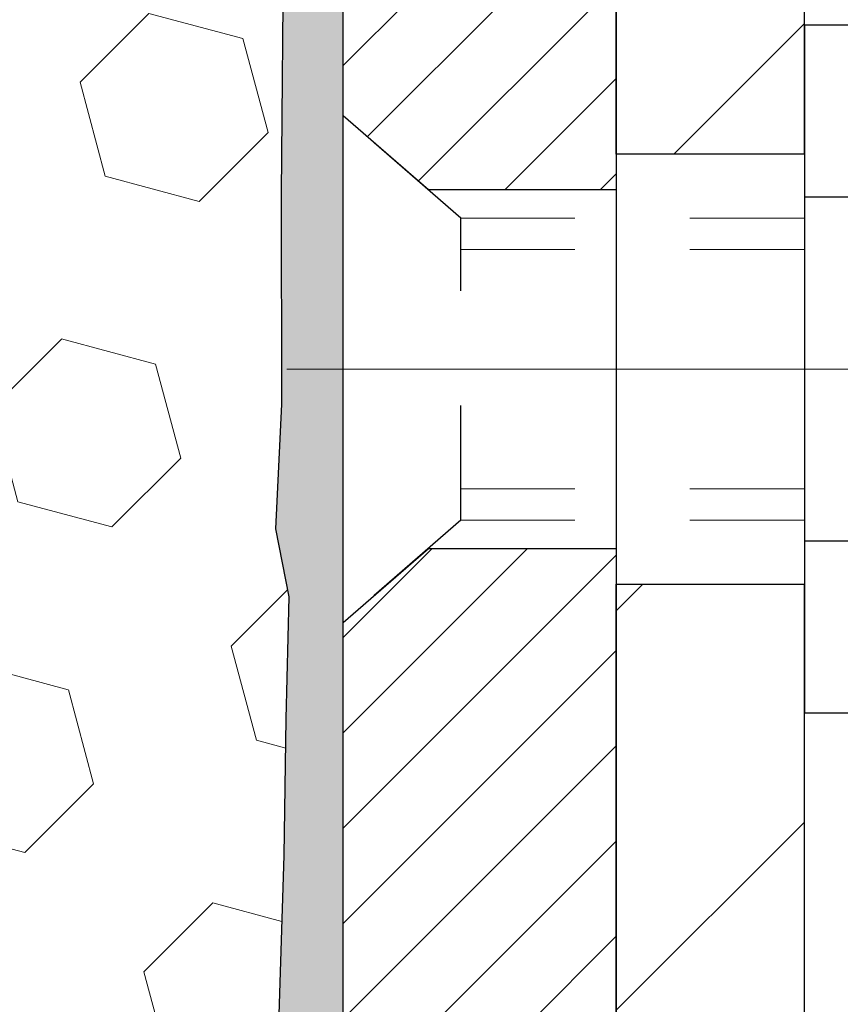
# Model space of a CAD drawing. Extents: x -7 to 3254, y -7 to 1977.
# Drawn here: x 27 to 28, y 18 to 19 of the extents above; entities that cross this region are included whole.
import ezdxf

# ---------------------------------------------------------------- set-up
doc = ezdxf.new("R2010")
doc.units = 0
doc.header["$LTSCALE"] = 5
doc.header["$MEASUREMENT"] = 0
doc.linetypes.add('CENTERX2', pattern=[4, 2.5, -0.5, 0.5, -0.5])
doc.linetypes.add('HIDDEN', pattern=[0.375, 0.25, -0.125])
doc.layers.get('DEFPOINTS').update_dxf_attribs({"linetype": 'CONTINUOUS'})
for name, color, linetype, lineweight in [('CENTERLINE - L', 1, 'CENTERX2', 18), ('DIMS', 50, 'CONTINUOUS', 25), ('EPOXY ADHESIVE - H', 50, 'CONTINUOUS', 15), ('EPOXY ADHESIVE - L', 52, 'CONTINUOUS', 25), ('FOAM INSERT - H', 150, 'CONTINUOUS', 9), ('MIG FOOT - H', 251, 'CONTINUOUS', 20), ('MIG FOOT - L', 7, 'CONTINUOUS', 30), ('MIG RETAINER - H', 251, 'CONTINUOUS', 20), ('MIG RETAINER - L', 7, 'CONTINUOUS', 30), ('SCREW - L', 1, 'CONTINUOUS', 25)]:
    doc.layers.add(name, color=color, linetype=linetype, lineweight=lineweight)
doc.layers.add('METAL11', color=7, linetype='CONTINUOUS')
doc.dimstyles.get("Standard").update_dxf_attribs({"dimtxt": 0.18, "dimasz": 0.18, "dimexe": 0.18, "dimexo": 0.0625, "dimgap": 0.09, "dimtad": 0, "dimtih": 1, "dimtoh": 1, "dimdec": 4, "dimzin": 0, "dimdsep": 46, "dimtxsty": 'Standard', "dimcen": 0.09, "dimadec": 0, "dimazin": 0, "dimtfac": 1, "dimtdec": 4, "dimtofl": 0, "dimtmove": 0, "dimatfit": 3, "dimfxl": 1, "dimtolj": 1, "dimtzin": 0, "dimarcsym": 0})

# ---------------------------------------------------------------- blocks, each defined once
blk = doc.blocks.new('*D13')
at = {"layer": 'DEFPOINTS', "color": 0, "transparency": 16777216}
for p in [(33.65613598104744, 20.92443507009159), (27.28878052973903, 15.92443507009182), (32.92383160947935, 15.92443507009182)]:
    blk.add_point(p, dxfattribs=at)
at = {"layer": 'DIMS', "color": 0, "lineweight": -2, "transparency": 16777216}
for p, q in [((33.33613598104744, 20.92443507009159), (32.60383160947936, 20.92443507009159)), ((32.92383160947936, 20.60443507009159), (32.92383160947936, 19.17110173675837)), ((32.92383160947936, 16.24443507009181), (32.92383160947936, 17.67776840342503)), ((27.60878052973903, 15.92443507009182), (33.24383160947935, 15.92443507009182))]:
    blk.add_line(p, q, dxfattribs=at)
at = {"layer": 'DIMS', "color": 0, "transparency": 16777216}
for points in [[(32.87049827614602, 20.60443507009159), (32.97716494281269, 20.60443507009159), (32.92383160947936, 20.92443507009159)], [(32.87049827614602, 16.24443507009181), (32.97716494281269, 16.24443507009181), (32.92383160947935, 15.92443507009182)]]:
    blk.add_solid(points, dxfattribs=at)
at = {"layer": 'DIMS', "color": 0, "transparency": 16777216, "insert": (32.92383160947935, 18.4244350700917), "char_height": 0.32, "attachment_point": 5}
blk.add_mtext('\\A1;5 IN\\P [127.0mm]', dxfattribs=at)

msp = doc.modelspace()

# ---------------------------------------------------------------- hatches: boundary and pattern name
at = {"layer": 'EPOXY ADHESIVE - H'}
h = msp.add_hatch(dxfattribs=at)
h.set_pattern_fill('AR-SAND', color=256, scale=0.03937007874015701)
h.set_pattern_definition([(37.50000000000001, (-2.33173174342049, 203.9930855562444), (-0.002480053468882181, 0.07585920350445416), [0, -0.05984251968503865, 0, -0.06692913385826692, 0, -0.06397637795275514]), (7.499999999999999, (-2.33173174342049, 203.9930855562444), (0.06967624823888606, 0.1111081128043191), [0, -0.03228346456692874, 0, -0.05393700787401511, 0, -0.02066929133858243]), (327.5, (-2.380156940270883, 203.9930855562444), (0.1226040103051755, 0.0002227973833450738), [0, -0.0196850393700785, 0, -0.07086614173228262, 0, -0.09251968503936897]), (317.5, (-2.380156940270883, 203.9930855562444), (0.118351441124892, 0.03455415609977319), [0, -0.009842519685039252, 0, -0.04645669291338526, 0, -0.05314960629921196])])
edge = h.paths.add_edge_path()
edge.add_line((27.52678052973955, 15.92443507009182), (27.52678052973952, 16.02511561088261))
edge.add_arc((451.983107772392, 16.12630793621315), 424.4563393050083, 179.9863404242417, 180.0136595750342, ccw=False)
edge.add_line((27.5267805297408, 16.22750026690835), (27.52544640597151, 18.01527026690837))
edge.add_line((27.52544640597151, 18.01527026690849), (27.28878052974211, 18.01527026690837))
edge.add_line((27.28878052974211, 18.01527026690837), (27.28877901376327, 20.04943682698718))
edge.add_arc((27.48554940576151, 20.21922297774586), 0.2598959871882628, 183.9810485659191, 220.7897373617442, ccw=False)
edge.add_line((27.22628052973948, 20.20117930620052), (27.24285864481853, 19.98296980349278))
edge.add_line((27.24285864481853, 19.98296980349278), (27.23637184926836, 19.88885960685559))
edge.add_line((27.23637184926836, 19.88885960685559), (27.24313217490307, 19.7840979770283))
edge.add_line((27.24313217490307, 19.7840979770283), (27.23672062972073, 19.71080660816426))
edge.add_line((27.23672062972073, 19.71080660816426), (27.24341603516607, 19.67566385499413))
edge.add_line((27.24341603516607, 19.67566385499413), (27.23672062972073, 19.62888694968274))
edge.add_line((27.23672062972073, 19.62888694968274), (27.24754525844558, 19.56088899946394))
edge.add_line((27.24754525844558, 19.56088899946394), (27.24545761454736, 19.42288459719089))
edge.add_line((27.24545761454736, 19.42288459719089), (27.23672062972073, 19.32299608202277))
edge.add_line((27.23672062972073, 19.32299608202277), (27.2348015728287, 19.09031476717905))
edge.add_line((27.23480157282871, 19.09031476717917), (27.23501371482441, 18.90668476764881))
edge.add_line((27.23501371482441, 18.90668476764881), (27.22985648402253, 18.79820263009924))
edge.add_line((27.22985648402253, 18.79820263009924), (27.24155687127107, 18.73887172703746))
edge.add_line((27.24155687127107, 18.73887172703746), (27.23875246349278, 18.63246333241204))
edge.add_line((27.23875246349278, 18.63246333241204), (27.23707018734192, 18.51343117646468))
edge.add_line((27.23707018734192, 18.51343117646468), (27.23289858470705, 18.37477737008192))
edge.add_line((27.23289858470705, 18.37477737008192), (27.24806486619421, 18.22538169624977))
edge.add_line((27.24806486619421, 18.22538169624977), (27.24688657433946, 17.97664561957595))
edge.add_line((27.24688657433946, 17.97664561957595), (27.30945965408748, 17.95552672773044))
edge.add_line((27.30945965408748, 17.95552672773044), (27.41868415098859, 17.94574776982302))
edge.add_line((27.41868415098859, 17.94574776982302), (27.46013300313914, 17.7603911280936))
edge.add_line((27.46013300313914, 17.7603911280936), (27.46691185742063, 17.63097970301294))
edge.add_line((27.46691185742063, 17.63097970301294), (27.47673649754822, 17.50654560730914))
edge.add_line((27.47673649754822, 17.50654560730914), (27.46819797872761, 17.35888368741985))
edge.add_line((27.46819797872761, 17.35888368741985), (27.45438753691725, 17.09468736282747))
edge.add_line((27.45438753691725, 17.09468736282747), (27.46749447584853, 16.73942884492021))
edge.add_line((27.46749447584853, 16.73942884492021), (27.46992605073957, 16.44637012822091))
edge.add_line((27.46992605073957, 16.44637012822091), (27.47222132868604, 16.29318465931044))
edge.add_line((27.47222132868604, 16.29318465931044), (27.49073105207106, 16.17233352070025))
edge.add_line((27.49073105207106, 16.17233352070036), (27.49725461660817, 16.05301583482162))
edge.add_line((27.49725461660817, 16.05301583482162), (27.47484014400407, 15.92443507009193))
edge.add_line((27.47484014400407, 15.92443507009182), (27.52678052973955, 15.92443507009182))
at = {"layer": 'FOAM INSERT - H'}
h = msp.add_hatch(dxfattribs=at)
h.set_pattern_fill('HEX', color=256, scale=0.6785000000000001, angle=45, style=0)
h.set_pattern_definition([(45, (15.16269750041049, 11.65325217081755), (-0.1038736744048991, 0.1038736744048992), [0.08481250000000001, -0.169625]), (165, (15.16269750041049, 11.65325217081755), (-0.03802040361662655, -0.1418940780215256), [0.08481250000000001, -0.169625]), (105, (15.22266899428988, 11.71322366469693), (-0.1418940780215257, -0.03802040361662649), [0.08481250000000001, -0.169625])])
edge = h.paths.add_edge_path()
edge.add_line((27.23707018734191, 18.51343117646476), (27.24155687127106, 18.73887172703755))
edge.add_line((27.24155687127106, 18.73887172703755), (27.22985648402252, 18.79820263009933))
edge.add_line((27.22985648402252, 18.79820263009933), (27.2350137148244, 18.90668476764887))
edge.add_line((27.2350137148244, 18.90668476764887), (27.2348015728287, 19.09031476717919))
edge.add_line((27.2348015728287, 19.09031476717919), (27.23672062972072, 19.32299608202285))
edge.add_line((27.23672062972072, 19.32299608202285), (27.24545761454735, 19.42288459719097))
edge.add_line((27.24545761454735, 19.42288459719097), (27.24754525844557, 19.56088899946403))
edge.add_line((27.24754525844557, 19.56088899946403), (27.23672062972072, 19.62888694968282))
edge.add_line((27.23672062972072, 19.62888694968282), (27.24341603516606, 19.67566385499421))
edge.add_line((27.24341603516606, 19.67566385499421), (27.23672062972072, 19.71080660816435))
edge.add_line((27.23672062972072, 19.71080660816435), (27.24313217490307, 19.78409797702838))
edge.add_line((27.24313217490307, 19.78409797702838), (27.23637184926835, 19.88885960685568))
edge.add_line((27.23637184926835, 19.88885960685568), (27.24285864481853, 19.98296980349286))
edge.add_line((27.24285864481853, 19.98296980349286), (27.22628052973948, 20.20117930620046))
edge.add_line((27.22628052973948, 20.20117930620046), (27.22628052973948, 20.4231100537371))
edge.add_arc((27.17940552975034, 20.42311005373719), 0.04687499998913935, 284.4775121960271, 359.9999999998958, ccw=False)
edge.add_arc((27.16768677973948, 20.46849657733398), 0.09375000000000729, 184.1951275989233, 284.47751219611854, ccw=False)
edge.add_line((27.07418796395006, 20.46163844741551), (27.07073046262234, 20.50877553632688))
edge.add_arc((26.97099839244981, 20.50146019774374), 0.09999999999742076, 4.195127601007862, 73.6929622515566)
edge.add_arc((26.81055684552816, 19.95304296754594), 0.6714043650108811, 73.6929622515988, 113.1276000722115)
edge.add_arc((26.62539856350026, 20.38656169372487), 0.1999999999999827, 113.1276000722313, 163.8038091277466)
edge.add_arc((26.34330684552901, 20.46849657733395), 0.09375000000002441, 196.1961908722639, 343.80380912773603, ccw=False)
edge.add_arc((26.06121512755778, 20.38656169372481), 0.1999999999999737, 16.19619087227105, 66.87239992777526)
edge.add_arc((25.87605684552983, 19.9530429675462), 0.6714043650106014, 66.87239992777658, 113.1276000724891)
edge.add_arc((25.6908985634998, 20.38656169372385), 0.2000000000000433, 113.1276000724585, 163.803809127523)
edge.add_arc((25.40880684552883, 20.46849657733398), 0.0937499999999911, 196.1961908724329, 343.80380912754924, ccw=False)
edge.add_arc((25.12671512755787, 20.38656169372402), 0.1999999999999787, 16.1961908724402, 66.87239992754259)
edge.add_arc((24.9415568455281, 19.95304296754597), 0.6714043650108, 66.87239992754546, 113.1276000722014)
edge.add_arc((24.75639856350018, 20.38656169372467), 0.2000000000001029, 113.1276000721668, 163.8038091276972)
edge.add_arc((24.47430684552893, 20.46849657733409), 0.09375000000000265, 196.1961908723225, 343.8038091276417, ccw=False)
edge.add_arc((24.19221512755774, 20.38656169372481), 0.2000000000000032, 16.19619087228555, 66.87239992777471)
edge.add_arc((24.00705684552976, 19.95304296754611), 0.6714043650107226, 66.87239992777705, 113.1276000724702)
edge.add_arc((23.82189856349989, 20.38656169372399), 0.20000000000002, 113.1276000724636, 163.8038091275548)
edge.add_arc((23.53980684552891, 20.46849657733398), 0.0937499999999866, 196.1961908724334, 343.8038091275665, ccw=False)
edge.add_arc((23.25771512755796, 20.38656169372402), 0.1999999999999787, 16.1961908724402, 66.87239992754259)
edge.add_arc((23.07255684552817, 19.95304296754614), 0.6714043650106516, 66.87239992753807, 113.1276000722892)
edge.add_arc((22.8873985634997, 20.38656169372464), 0.199999999999926, 113.1276000722969, 163.8038091277591)
edge.add_arc((22.60530684552895, 20.46849657733353), 0.09374999999954808, 196.1961908722581, 343.80380912774194, ccw=False)
edge.add_arc((22.32321512755808, 20.38656169372447), 0.2000000000000919, 16.19619087227817, 66.87239992775679)
edge.add_arc((22.13805684552959, 19.95304296754617), 0.6714043650106463, 66.87239992771822, 105.8861677603915)
edge.add_arc((21.9816480263779, 20.502623925775), 0.09999999999744263, 105.8861677604278, 175.8048723988625)
edge.add_line((21.88191595620537, 20.50993926435837), (21.87837309552867, 20.46163844741611))
edge.add_arc((21.78487427972771, 20.46849657732631), 0.09375000001091342, 255.52248783226088, 355.80487240663376, ccw=False)
edge.add_arc((21.77315552973949, 20.42311005372363), 0.04687500000000739, 179.9999999998958, 255.5224878321422, ccw=False)
edge.add_line((21.72628052973948, 20.42311005372372), (21.72628052973925, 20.2011793062008))
edge.add_arc((21.46701165371716, 20.21922297774611), 0.2598959871883206, 319.20975106192793, 356.01895143409433, ccw=False)
edge.add_line((21.66378052973948, 20.04943507009216), (21.66378052973948, 19.36193507009159))
edge.add_arc((21.66378052973948, 19.17443507009159), 0.1875, 90, 180)
edge.add_line((21.47628052973948, 19.17443507009159), (21.47628052973948, 18.86193507009159))
edge.add_arc((21.66378052973948, 18.86193507009159), 0.1875, 180, 270)
edge.add_line((21.66378052973948, 18.67443507009159), (21.66378052973948, 18.17443507009159))
edge.add_arc((21.66378052973948, 17.98693507009159), 0.1875, 90, 180)
edge.add_line((21.47628052973948, 17.98693507009159), (21.47628052973948, 17.67443507009159))
edge.add_arc((21.66378052973948, 17.67443507009159), 0.1875, 180, 270)
edge.add_line((21.66378052973948, 17.48693507009159), (21.66378052973948, 15.92443507009159))
edge.add_line((21.66378052973948, 15.92443507009159), (27.47484014400406, 15.92443507009193))
edge.add_line((27.47484014400406, 15.92443507009193), (27.49725461660816, 16.05301583482168))
edge.add_line((27.49725461660816, 16.05301583482168), (27.49073105207106, 16.17233352070042))
edge.add_line((27.49073105207106, 16.17233352070042), (27.47222132868603, 16.29318465931055))
edge.add_line((27.47222132868603, 16.29318465931055), (27.46992605073956, 16.44637012822099))
edge.add_line((27.46992605073956, 16.44637012822099), (27.46749447584853, 16.7394288449203))
edge.add_line((27.46749447584853, 16.7394288449203), (27.45438753691724, 17.09468736282756))
edge.add_line((27.45438753691724, 17.09468736282756), (27.4681979787276, 17.35888368741993))
edge.add_line((27.4681979787276, 17.35888368741993), (27.47673649754822, 17.50654560730922))
edge.add_line((27.47673649754822, 17.50654560730922), (27.46691185742063, 17.63097970301303))
edge.add_line((27.46691185742063, 17.63097970301303), (27.46013300313913, 17.76039112809369))
edge.add_line((27.46013300313913, 17.76039112809369), (27.41868415098858, 17.9457477698231))
edge.add_line((27.41868415098858, 17.9457477698231), (27.30945965408748, 17.95552672773053))
edge.add_line((27.30945965408748, 17.95552672773053), (27.24688657433945, 17.976645619576))
edge.add_line((27.24688657433945, 17.976645619576), (27.2480648661942, 18.22538169624985))
edge.add_line((27.2480648661942, 18.22538169624985), (27.23289858470704, 18.374777370082))
edge.add_line((27.23289858470704, 18.374777370082), (27.23707018734191, 18.51343117646476))
at = {"layer": 'MIG FOOT - H'}
h = msp.add_hatch(dxfattribs=at)
h.set_pattern_fill('ANSI31', color=256, scale=1.9685, style=0)
h.set_pattern_definition([(45, (-921.884988243665, -446.6382316553993), (-0.1739924623457148, 0.1739924623457148), [])])
h.paths.add_polyline_path([(27.69078204571623, 19.68727026683689), (27.52678204571625, 19.68727026683678), (27.52678204571693, 19.12477026683678), (27.69078204571669, 19.12477026683678)])
edge = h.paths.add_edge_path()
edge.add_line((30.24553201471657, 10.60411026683698), (27.8811120457167, 10.60411026683687))
edge.add_arc((27.88111204571659, 10.79444026683689), 0.1903299999999604, 179.9999999999829, 270.0000000000342, ccw=False)
edge.add_line((27.69078204571669, 10.794440266837), (27.69078204571692, 18.74977026683678))
edge.add_line((27.69078204571692, 18.74977026683678), (27.5267820457167, 18.74977026683678))
edge.add_line((27.5267820457167, 18.74977026683678), (27.5267820457167, 10.794440266837))
edge.add_arc((27.88111204571682, 10.794440266837), 0.3543300000001182, 180.0000000000092, 269.9999999999816)
edge.add_line((27.8811120457167, 10.440110266837), (30.24553201471669, 10.44011026683711))
edge.add_line((30.24553201471669, 10.440110266837), (30.24553201471657, 10.60411026683698))
h.paths.add_polyline_path([(31.21428204571647, 10.60411026683687), (30.68303507671648, 10.60411026683687), (30.68303507671637, 10.44011026683688), (31.21428204571681, 10.440110266837)])
at = {"layer": 'MIG RETAINER - H'}
h = msp.add_hatch(dxfattribs=at)
h.set_pattern_fill('ANSI31', color=256, scale=0.47, style=0)
h.set_pattern_definition([(45, (-921.884988243665, -417.3370879618433), (-0.04154252339470966, 0.04154252339470967), [])])
h.paths.add_polyline_path([(27.28878204571824, 18.01527026683686), (27.28878204571687, 18.71638717397116), (27.36307837999892, 18.78097199203137), (27.5267820457167, 18.78097199203137), (27.52678204571727, 18.01527026683698)])
edge = h.paths.add_edge_path()
edge.add_arc((28.06878204571514, 20.46427026683921), 0.07800000000003138, 270.000000000501, 360.0000000000418)
edge.add_line((28.14678204571523, 20.46427026683921), (28.14678204571489, 20.72727026683629))
edge.add_arc((28.1667820457151, 20.72727026683651), 0.02000000000020918, 90.00000000195422, 180.0000000006514, ccw=False)
edge.add_line((28.16678204571441, 20.74727026683672), (28.25378204571429, 20.74727026683854))
edge.add_arc((28.25378204571497, 20.71727026683857), 0.03000000000002956, 2.1719870346714742e-10, 90.0000000013028, ccw=False)
edge.add_line((28.28378204571494, 20.71727026683868), (28.28378204571563, 20.18227026683167))
edge.add_arc((28.1267820457157, 20.18227026683144), 0.1569999999999254, -90.00000000033191, 6.230038707144558e-11, ccw=False)
edge.add_line((28.12678204571479, 20.0252702668314), (27.96052173075749, 20.02527026683219))
edge.add_arc((27.96052173076818, 19.94653058180074), 0.07873968503150763, 90.00000000777618, 177.4144840053407)
edge.add_arc((27.766979271702, 19.95527026683624), 0.114999999999426, 275.2124696741832, 357.41448399788595, ccw=False)
edge.add_arc((27.77560995702721, 19.86066312508297), 0.02000000000000517, 160.3257550186187, 275.2124696744299, ccw=False)
edge.add_arc((27.64556299059588, 19.90716073927115), 0.1181095275611714, 340.3257550185371, 642.6342225154141)
edge.add_arc((27.6757711507562, 19.77239535549995), 0.02000000000040289, -10.621520467928804, 102.63422251394002, ccw=False)
edge.add_arc((27.61778204571614, 19.78327026683792), 0.07899999999997757, 270.0000000008245, 349.3784795304081, ccw=False)
edge.add_line((27.61778204571728, 19.70427026683797), (27.54378204571607, 19.70427026683683))
edge.add_arc((27.5437820457163, 19.68727026683678), 0.01699999999999591, 90.00000000076633, 180)
edge.add_line((27.52678204571625, 19.68727026683678), (27.52678204571681, 19.09356854164207))
edge.add_line((27.52678204571681, 19.09356854164207), (27.36307837999892, 19.09356854164207))
edge.add_line((27.36307837999892, 19.09356854164207), (27.28878204571687, 19.15815335970228))
edge.add_line((27.28878204571687, 19.1581533597024), (27.28878204571494, 20.71727026683584))
edge.add_arc((27.3187820457148, 20.71727026683595), 0.02999999999985903, 90.00000000043423, 180.0000000002171, ccw=False)
edge.add_line((27.31878204571457, 20.74727026683593), (27.38378204571474, 20.74727026683649))
edge.add_arc((27.38378204571497, 20.72727026683651), 0.01999999999998181, 0, 90.00000000065143, ccw=False)
edge.add_line((27.40378204571495, 20.72727026683651), (27.40378204571529, 20.464270266835))
edge.add_arc((27.48178204571526, 20.46427026683523), 0.07799999999997453, 180.0000000000835, 270.0000000004176)
edge.add_line((27.48178204571583, 20.38627026683525), (27.48578204571585, 20.38627026683525))
edge.add_arc((27.4857820457154, 20.46427026683511), 0.07799999999986085, 270.000000000334, 360.0000000001671)
edge.add_line((27.56378204571526, 20.46427026683534), (27.56378204571492, 20.72727026683606))
edge.add_arc((27.5837820457149, 20.72727026683594), 0.01999999999998181, 90.00000000032571, 180, ccw=False)
edge.add_line((27.58378204571478, 20.74727026683593), (27.72522869377111, 20.74727026683695))
edge.add_line((27.72522869377111, 20.74727026683695), (27.72522869377111, 20.41637506061966))
edge.add_line((27.72522869377111, 20.41637506061966), (27.74451425616884, 20.39704445371785))
edge.add_line((27.74451425616884, 20.39704445371785), (27.74451425616884, 20.31990220413263))
edge.add_line((27.74451425616884, 20.31990220413252), (27.80237094335747, 20.28133107933957))
edge.add_line((27.80237094335747, 20.28133107933957), (27.86022763054611, 20.31990220413252))
edge.add_line((27.86022763054611, 20.31990220413252), (27.86022763054611, 20.39704445371785))
edge.add_line((27.86022763054611, 20.39704445371785), (27.87951319294292, 20.41633001611387))
edge.add_line((27.87951319294292, 20.41633001611387), (27.87951319294292, 20.74727026683695))
edge.add_line((27.87951319294292, 20.74727026683695), (27.96678204571494, 20.74727026683718))
edge.add_arc((27.96678204571494, 20.72727026683708), 0.01999999999998181, 0, 90, ccw=False)
edge.add_line((27.98678204571492, 20.72727026683708), (27.98678204571526, 20.46427026683898))
edge.add_arc((28.06478204571535, 20.46427026683921), 0.07800000000008822, 180.000000000167, 270.000000000334)
edge.add_line((28.0647820457158, 20.38627026683912), (28.06878204571582, 20.38627026683912))

# ---------------------------------------------------------------- linework, layer by layer
at = {"layer": 'CENTERLINE - L', "ltscale": 0.3}
msp.add_line((28.23880149027094, 18.93727026683678), (27.23977857119088, 18.93727026683678), dxfattribs=at)
at = {"layer": 'EPOXY ADHESIVE - L'}
msp.add_lwpolyline([(27.28878052974211, 18.01527026690837), (27.28877901376327, 20.04943682698729, -0.162003564913253), (27.22628052973948, 20.20117930620052), (27.24285864481853, 19.98296980349278), (27.23637184926836, 19.88885960685559), (27.24313217490307, 19.7840979770283), (27.23672062972073, 19.71080660816426), (27.24341603516607, 19.67566385499413), (27.23672062972073, 19.62888694968274), (27.24754525844558, 19.56088899946394), (27.24545761454736, 19.42288459719089), (27.23672062972073, 19.32299608202277), (27.23480157282871, 19.09031476717917), (27.23501371482441, 18.90668476764881), (27.22985648402253, 18.79820263009924), (27.24155687127107, 18.73887172703746), (27.23875246349278, 18.63246333241204), (27.23707018734192, 18.51343117646468), (27.23289858470705, 18.37477737008192)], format="xyb", dxfattribs=at)
at = {"layer": 'METAL11'}
msp.add_line((27.69078204571692, 19.03114126827086), (27.69078204571692, 18.65614126827086), dxfattribs=at)
at = {"layer": 'MIG FOOT - L'}
for p, q in [((27.52678204571693, 19.12477026683678), (27.52678204571625, 19.68727026683678)), ((27.69078204571669, 19.12477026683678), (27.69078204571623, 19.68727026683689)), ((27.52678204571693, 19.12477026683678), (27.5267820457167, 18.74977026683678)), ((27.69078204571669, 19.12477026683678), (27.52678204571693, 19.12477026683678)), ((27.69078204571669, 19.12477026683678), (27.69078204571669, 18.74977026683678)), ((27.5267820457167, 10.794440266837), (27.5267820457167, 18.74977026683678)), ((27.5267820457167, 18.74977026683678), (27.69078204571669, 18.74977026683678)), ((27.69078204571669, 10.794440266837), (27.69078204571646, 18.74977026683678))]:
    msp.add_line(p, q, dxfattribs=at)
at = {"layer": 'MIG RETAINER - L'}
msp.add_line((27.28877901376188, 19.15802425313598), (27.28877901376188, 19.15802425313598), dxfattribs=at)
msp.add_lwpolyline([(27.88186220231525, 19.95008256468793, -0.3748896829303737), (27.77742694341158, 19.84074583208212, -0.5479758845004098), (27.75677751748039, 19.86739656556449, 3.888295204768812), (27.67139662849242, 19.79191108133784, -0.5387583055402678), (27.6954284744992, 19.76870894487752, -0.3609021040651776), (27.61778204571728, 19.70427026683797), (27.54378204571607, 19.70427026683683, 0.414213562369066), (27.52678204571625, 19.68727026683678), (27.52678204571681, 19.09356854164207), (27.36307837999892, 19.09356854164207), (27.28878204571687, 19.1581533597024), (27.28878204571494, 20.71727026683584, -0.4142135623706347)], format="xyb", dxfattribs=at)
msp.add_lwpolyline([(27.28878204571824, 18.01527026683686), (27.28878204571687, 18.71638717397116), (27.36307837999892, 18.78097199203137), (27.5267820457167, 18.78097199203137), (27.52678204571727, 18.01527026683698)], close=True, dxfattribs=at)
at = {"layer": 'SCREW - L'}
for p, q in [((27.93107236599521, 19.23698583450152), (27.69078204571646, 19.23698583450152)), ((27.69078204571646, 19.23698583450152), (27.69078204571646, 18.63756076213849)), ((27.93107236599521, 19.08712956641079), (27.69078204571646, 19.08712956641079)), ((27.93107236599521, 18.78741703022934), (27.69078204571646, 18.78741703022922)), ((27.93107236599521, 18.63756076213849), (27.69078204571646, 18.63756076213849))]:
    msp.add_line(p, q, dxfattribs=at)
at = {"layer": 'SCREW - L', "linetype": 'HIDDEN', "ltscale": 0.025}
for p, q in [((27.28878204571687, 18.71638717397116), (27.28878204571687, 19.1581533597024)), ((27.39134842511727, 19.06899376634306), (27.28878204571687, 19.1581533597024)), ((27.39135539976236, 18.80555283029685), (27.39134842511727, 19.06899376634306)), ((27.39135539976236, 18.80555283029685), (27.28878204571687, 18.71638717397116))]:
    msp.add_line(p, q, dxfattribs=at)
at = {"layer": 'SCREW - L', "linetype": 'HIDDEN', "lineweight": 5, "ltscale": 0.025}
for p, q in [((27.69078204571657, 19.06899376634317), (27.39134842511727, 19.06899376634306)), ((27.69078204571646, 19.04155200217156), (27.39134915164279, 19.04155200217167)), ((27.69078204571646, 18.83299459446823), (27.39135467323685, 18.83299459446823)), ((27.69078204571657, 18.80555283029696), (27.39135539976236, 18.80555283029685))]:
    msp.add_line(p, q, dxfattribs=at)

# ---------------------------------------------------------------- dimensions: what is measured, and where the dimension line sits
at = {"layer": 'DIMS'}
dim = msp.add_linear_dim(base=(32.92383160947935, 15.92443507009182), p1=(33.65613598104744, 20.92443507009159), p2=(27.28878052973903, 15.92443507009182), angle=90, text='<>\\P[]', dimstyle='Standard', override={"dimtxt": 0.32, "dimasz": 0.32, "dimexe": 0.32, "dimexo": 0.32, "dimgap": 0.32, "dimlunit": 5, "dimpost": ' IN', "dimfrac": 2}, dxfattribs=at)
dim.commit()
dim.dimension.update_dxf_attribs({"geometry": '*D13', "text_midpoint": (32.92383160947935, 18.4244350700917), "dimtype": 160})

doc.saveas('drawing.dxf')
